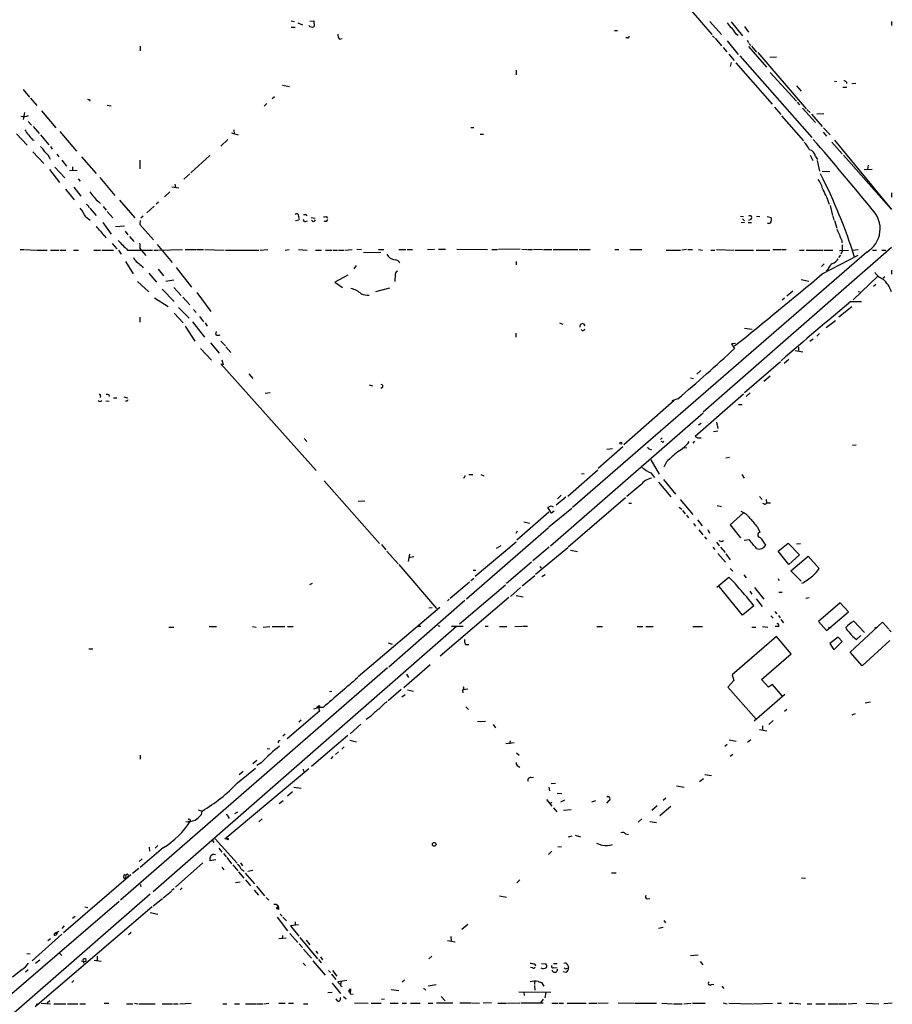
# Model space of a CAD drawing. Extents: x 10 to 1054, y 1661 to 2529.
# Drawn here: x 676 to 862, y 1866 to 2075 of the extents above; entities that cross this region are included whole.
import ezdxf

# ---------------------------------------------------------------- set-up
doc = ezdxf.new("R2010")
doc.units = 0
doc.header["$MEASUREMENT"] = 0
doc.layers.add('MAIN', color=5, linetype='CONTINUOUS')

msp = doc.modelspace()

# ---------------------------------------------------------------- linework, layer by layer
at = {"layer": 'MAIN'}
for p, q in [((818.8113, 2077.0148), (823.214, 2071.8501)), ((733.7213, 2074.8135), (734.3987, 2074.6441)), ((733.7213, 2073.4588), (734.568, 2073.4588)), ((735.1607, 2074.3901), (736.092, 2073.9668)), ((737.7007, 2074.7288), (738.5473, 2074.8135)), ((738.5473, 2074.8135), (738.632, 2073.5435)), ((822.7907, 2074.6441), (825.246, 2071.8501)), ((827.278, 2074.5595), (829.7333, 2071.5961)), ((830.1567, 2073.5435), (831.0033, 2072.3581)), ((861.3987, 2074.6441), (861.3987, 2073.7975)), ((743.966, 2070.9188), (744.5587, 2071.0035)), ((802.4707, 2072.6968), (803.148, 2072.6968)), ((805.2647, 2071.1728), (804.926, 2071.1728)), ((823.2987, 2071.5961), (823.722, 2071.1728)), ((823.8913, 2071.0881), (825.246, 2069.4795)), ((828.2093, 2072.1041), (828.802, 2071.7655)), ((701.6327, 2069.3948), (701.6327, 2068.3788)), ((825.5847, 2069.1408), (826.3467, 2068.2095)), ((826.4313, 2070.4955), (828.802, 2067.6168)), ((830.6647, 2070.6648), (831.0033, 2070.1568)), ((831.0033, 2069.3101), (834.8133, 2064.9075)), ((831.088, 2069.9875), (831.5113, 2069.5641)), ((831.596, 2069.3948), (832.6967, 2068.1248)), ((826.77, 2067.7015), (827.9553, 2066.3468)), ((829.1407, 2067.3628), (844.4653, 2050.0061)), ((832.9507, 2068.0401), (843.28, 2056.1021)), ((835.4907, 2067.0241), (836.93, 2067.1088)), ((827.278, 2065.9235), (827.1087, 2065.0768)), ((828.294, 2065.8388), (835.9987, 2057.0335)), ((781.558, 2064.3148), (781.558, 2063.2988)), ((835.5753, 2063.8068), (841.1633, 2057.7108)), ((731.8587, 2061.0975), (733.3827, 2060.8435)), ((841.1633, 2060.9281), (842.1793, 2059.8275)), ((849.2913, 2061.9441), (849.7993, 2061.8595)), ((851.0693, 2060.6741), (851.916, 2060.6741)), ((851.8313, 2061.7748), (851.8313, 2061.4361)), ((853.7787, 2061.4361), (852.932, 2061.3515)), ((676.7407, 2060.1661), (678.0953, 2058.5575)), ((678.2647, 2058.3035), (679.6193, 2056.7795)), ((730.1653, 2058.6421), (729.6573, 2058.2188)), ((690.7953, 2058.0495), (690.88, 2057.7108)), ((694.6053, 2056.8641), (695.452, 2056.6948)), ((728.5567, 2057.2028), (727.964, 2056.6101)), ((836.5067, 2056.4408), (837.8613, 2054.8321)), ((841.3327, 2057.4568), (841.8407, 2056.9488)), ((842.4333, 2056.1868), (845.2273, 2053.1388)), ((676.9947, 2055.2555), (676.7407, 2053.8161)), ((680.6353, 2055.6788), (683.6833, 2052.0381)), ((838.0307, 2054.5781), (842.6873, 2049.2441)), ((843.3647, 2055.9328), (844.1267, 2055.2555)), ((844.3807, 2054.9168), (846.6667, 2052.2921)), ((845.4813, 2055.0015), (847.0053, 2055.0861)), ((677.7567, 2053.3928), (678.5187, 2052.6308)), ((678.8573, 2052.2921), (680.1273, 2050.8528)), ((771.906, 2052.1228), (772.5833, 2052.1228)), ((846.9207, 2052.0381), (848.36, 2050.5141)), ((675.3013, 2050.7681), (677.5873, 2048.3128)), ((680.3813, 2050.5141), (682.1593, 2048.3975)), ((684.53, 2051.2761), (688.086, 2047.0428)), ((721.0213, 2050.9375), (722.4607, 2050.5141)), ((721.5293, 2051.6148), (721.614, 2050.7681)), ((773.938, 2050.6835), (774.6153, 2050.6835)), ((846.836, 2051.1068), (847.598, 2050.2601)), ((678.688, 2049.4981), (679.0267, 2049.4135)), ((682.498, 2048.0588), (682.9213, 2047.4661)), ((720.2593, 2049.5828), (718.7353, 2048.1435)), ((848.6987, 2048.9901), (850.9, 2046.5348)), ((849.2913, 2049.4135), (861.3987, 2034.6815)), ((678.7727, 2046.9581), (681.1433, 2044.4181)), ((683.8527, 2046.4501), (684.276, 2045.8575)), ((689.102, 2045.8575), (692.2347, 2042.3015)), ((716.4493, 2046.1115), (712.3853, 2042.4708)), ((844.1267, 2046.1961), (844.6347, 2045.0955)), ((845.2273, 2045.9421), (845.6507, 2045.2648)), ((861.3987, 2034.6815), (851.154, 2046.1961)), ((683.4293, 2043.6561), (685.546, 2041.3701)), ((684.9533, 2045.1801), (685.9693, 2043.9101)), ((687.2393, 2043.7408), (687.2393, 2042.8941)), ((701.548, 2045.1801), (701.548, 2043.3175)), ((845.566, 2045.0955), (846.074, 2042.8095)), ((856.4033, 2044.0795), (856.3187, 2043.2328)), ((682.3287, 2043.1481), (684.4453, 2040.4388)), ((688.1707, 2042.9788), (686.562, 2042.8941)), ((712.1313, 2042.2168), (710.8613, 2041.1161)), ((846.6667, 2042.8095), (848.2753, 2042.7248)), ((855.5567, 2043.1481), (857.25, 2043.2328)), ((687.4933, 2039.4228), (689.0173, 2037.4755)), ((688.4247, 2041.2008), (688.848, 2040.6928)), ((692.9967, 2041.4548), (696.214, 2037.6448)), ((708.3213, 2039.5075), (709.8453, 2039.2535)), ((708.9987, 2040.0155), (709.0833, 2039.3381)), ((685.7153, 2038.9995), (687.578, 2036.7135)), ((707.898, 2038.4068), (706.7973, 2037.3908)), ((861.3987, 2038.2375), (861.3987, 2037.3061)), ((690.626, 2035.4435), (690.7107, 2035.0201)), ((692.8273, 2036.2901), (693.166, 2035.9515)), ((693.7587, 2035.2741), (694.3513, 2034.5121)), ((697.23, 2036.6288), (700.4473, 2032.9035)), ((704.596, 2035.3588), (702.9873, 2033.9195)), ((705.5273, 2036.2055), (705.0193, 2035.7821)), ((848.36, 2035.5281), (848.868, 2033.4115)), ((690.88, 2034.9355), (692.2347, 2033.4115)), ((694.6053, 2034.2581), (695.7907, 2032.9035)), ((702.2253, 2033.2421), (701.7173, 2032.8188)), ((736.854, 2033.5808), (737.0233, 2033.3268)), ((741.172, 2033.1575), (741.426, 2032.8188)), ((829.31, 2033.2421), (829.9027, 2033.1575)), ((832.6967, 2033.2421), (833.374, 2033.1575)), ((834.9827, 2033.1575), (835.8293, 2032.9881)), ((848.9527, 2033.2421), (849.122, 2032.3955)), ((690.0333, 2033.0728), (690.9647, 2032.3955)), ((693.674, 2031.8875), (695.452, 2029.4321)), ((698.246, 2031.1255), (696.3833, 2030.9561)), ((701.6327, 2032.3108), (701.548, 2031.4641)), ((701.548, 2031.4641), (704.4267, 2028.2468)), ((735.33, 2032.3955), (734.6527, 2032.2261)), ((735.2453, 2033.0728), (735.4147, 2032.5648)), ((736.7693, 2032.1415), (737.1927, 2032.2261)), ((737.9547, 2032.9881), (738.8013, 2032.8188)), ((829.3947, 2031.8875), (830.1567, 2031.9721)), ((829.7333, 2032.6495), (830.1567, 2032.2261)), ((830.9187, 2031.8875), (831.596, 2031.8875)), ((831.5113, 2032.5648), (831.0033, 2032.3108)), ((849.2913, 2032.3108), (849.7993, 2030.7021)), ((694.0973, 2029.0935), (694.2667, 2028.6701)), ((698.4153, 2030.0248), (699.008, 2029.2628)), ((699.3467, 2028.9241), (700.278, 2027.8235)), ((695.6213, 2027.4001), (696.6373, 2026.2995)), ((705.1887, 2027.2308), (708.406, 2023.4208)), ((850.8153, 2028.0775), (850.8153, 2027.5695)), ((676.0633, 2026.1301), (676.8253, 2026.1301)), ((676.9947, 2026.1301), (679.45, 2026.0455)), ((679.6193, 2026.0455), (681.8207, 2026.0455)), ((682.498, 2026.0455), (684.3607, 2026.0455)), ((684.6147, 2026.0455), (685.8, 2026.0455)), ((687.4087, 2026.0455), (688.5093, 2026.0455)), ((691.7267, 2026.0455), (693.166, 2026.0455)), ((693.42, 2026.0455), (695.96, 2026.0455)), ((696.976, 2026.0455), (697.5687, 2025.1988)), ((698.9233, 2026.0455), (704.2573, 2026.0455)), ((701.548, 2026.4688), (701.802, 2026.0455)), ((701.802, 2026.0455), (702.818, 2024.8601)), ((704.5113, 2026.0455), (705.358, 2026.0455)), ((705.5273, 2026.0455), (710.6073, 2026.1301)), ((711.2, 2026.1301), (713.5707, 2026.1301)), ((713.74, 2026.1301), (715.0947, 2026.1301)), ((715.3487, 2026.1301), (719.4973, 2026.0455)), ((719.7513, 2026.0455), (726.8633, 2026.0455)), ((727.1173, 2026.0455), (728.726, 2026.1301)), ((732.4513, 2026.0455), (733.298, 2026.1301)), ((735.2453, 2026.1301), (737.108, 2026.0455)), ((738.886, 2026.0455), (740.156, 2026.0455)), ((741.0027, 2026.0455), (742.3573, 2026.0455)), ((742.6113, 2026.0455), (743.5427, 2026.0455)), ((743.7967, 2026.0455), (744.8973, 2026.0455)), ((745.1513, 2026.0455), (746.6753, 2026.1301)), ((747.6913, 2026.2148), (748.7073, 2026.1301)), ((749.1307, 2025.5375), (752.7713, 2025.6221)), ((752.2633, 2026.1301), (753.4487, 2026.1301)), ((756.5813, 2026.1301), (758.1053, 2026.1301)), ((758.3593, 2026.1301), (759.5447, 2026.1301)), ((762.6773, 2026.1301), (764.2013, 2026.2148)), ((765.048, 2026.2148), (766.572, 2026.2148)), ((768.9427, 2026.2148), (775.462, 2026.1301)), ((776.3933, 2026.1301), (777.5787, 2026.1301)), ((782.4047, 2026.2148), (777.8327, 2026.1301)), ((782.7433, 2026.2148), (783.844, 2026.1301)), ((784.0133, 2026.1301), (785.0293, 2026.1301)), ((785.2833, 2026.2148), (787.146, 2026.1301)), ((787.4, 2026.1301), (789.178, 2026.1301)), ((789.432, 2026.1301), (794.6813, 2026.1301)), ((856.1493, 2025.6221), (793.5807, 1971.2661)), ((794.9353, 2026.1301), (797.306, 2026.1301)), ((802.5553, 2026.1301), (803.402, 2026.1301)), ((805.7727, 2026.1301), (808.3127, 2026.1301)), ((813.4773, 2026.0455), (816.5253, 2026.0455)), ((817.7953, 2026.1301), (816.7793, 2026.0455)), ((818.0493, 2026.1301), (819.0653, 2026.1301)), ((820.3353, 2026.1301), (821.182, 2026.0455)), ((861.3987, 2026.5535), (821.3513, 1991.5861)), ((822.96, 2026.0455), (823.8067, 2026.0455)), ((824.1453, 2026.1301), (827.9553, 2026.0455)), ((828.1247, 2026.0455), (832.0193, 2026.0455)), ((832.612, 2026.0455), (835.4907, 2026.0455)), ((836.168, 2026.1301), (837.8613, 2026.1301)), ((838.0307, 2026.1301), (838.962, 2026.1301)), ((841.8407, 2026.0455), (842.8567, 2026.0455)), ((843.28, 2026.0455), (846.836, 2026.0455)), ((846.6667, 2020.9655), (854.2867, 2024.9448)), ((847.09, 2026.0455), (848.9527, 2026.0455)), ((850.5613, 2024.9448), (850.138, 2024.4368)), ((850.3073, 2025.9608), (852.2547, 2026.0455)), ((850.9, 2025.7915), (850.646, 2025.1988)), ((853.186, 2026.0455), (854.2867, 2026.1301)), ((857.3347, 2026.0455), (858.1813, 2026.0455)), ((859.3667, 2026.0455), (860.2133, 2026.0455)), ((698.5, 2023.5901), (700.1087, 2020.9655)), ((747.522, 2022.7435), (747.014, 2022.0661)), ((781.558, 2023.5901), (781.558, 2022.9128)), ((847.09, 2023.0821), (846.4973, 2022.5741)), ((702.056, 2022.5741), (702.2253, 2022.2355)), ((703.4107, 2021.1348), (705.104, 2019.1875)), ((705.4427, 2021.9815), (706.5433, 2020.5421)), ((709.2527, 2022.3201), (712.5547, 2018.1715)), ((745.744, 2020.7115), (743.0347, 2019.1875)), ((755.8193, 2020.8808), (755.7347, 2019.3568)), ((847.852, 2021.9815), (847.5133, 2021.5581)), ((861.3987, 2021.7275), (861.3987, 2020.8808)), ((701.04, 2019.3568), (703.4107, 2017.1555)), ((708.7447, 2019.6108), (707.0513, 2019.3568)), ((743.0347, 2019.1875), (744.6433, 2018.0868)), ((842.1793, 2019.7801), (843.788, 2019.4415)), ((858.52, 2020.4575), (853.2707, 2015.4621)), ((858.0967, 2018.6795), (857.5887, 2018.2561)), ((859.9593, 2020.3728), (859.6207, 2020.0341)), ((706.2893, 2017.7481), (708.8293, 2015.1235)), ((708.7447, 2018.0868), (710.3533, 2016.3935)), ((713.6553, 2016.9861), (716.6187, 2013.0068)), ((754.634, 2017.9175), (751.6707, 2017.1555)), ((840.4013, 2017.3248), (839.1313, 2016.2241)), ((854.2867, 2017.2401), (854.71, 2017.1555)), ((704.6807, 2015.8855), (707.5593, 2014.0228)), ((710.692, 2016.0548), (712.1313, 2014.3615)), ((838.6233, 2015.8008), (838.1153, 2015.3775)), ((852.7627, 2015.1235), (855.0487, 2015.1235)), ((708.8293, 2012.5835), (710.7767, 2010.5515)), ((709.7607, 2013.8535), (712.0467, 2011.5675)), ((712.978, 2013.4301), (713.486, 2012.7528)), ((850.2227, 2011.8215), (852.932, 2014.0228)), ((701.548, 2011.7368), (701.548, 2010.7208)), ((712.724, 2010.8055), (715.264, 2007.5035)), ((714.248, 2011.9061), (715.0947, 2010.8055)), ((715.4333, 2010.5515), (715.8567, 2009.8741)), ((790.7867, 2010.5515), (791.464, 2010.2975)), ((795.8667, 2010.3821), (796.2053, 2009.9588)), ((847.5133, 2009.5355), (849.4607, 2011.0595)), ((711.2, 2009.8741), (713.232, 2006.6568)), ((717.7193, 2008.0961), (717.804, 2008.6888)), ((781.4733, 2008.3501), (781.4733, 2007.5035)), ((830.1567, 2009.4508), (831.7653, 2009.1968)), ((846.074, 2008.2655), (845.4813, 2007.7575)), ((716.534, 2006.3181), (718.3967, 2004.1168)), ((718.7353, 2006.6568), (719.7513, 2005.6408)), ((828.2093, 2006.1488), (827.3627, 2006.0641)), ((827.3627, 2006.0641), (828.04, 2005.1328)), ((844.7193, 2007.0801), (844.042, 2006.5721)), ((714.4173, 2005.1328), (716.788, 2002.5928)), ((719.836, 2005.4715), (720.852, 2004.2861)), ((840.9093, 2004.7095), (842.518, 2004.3708)), ((841.5867, 2005.3868), (841.5867, 2004.5401)), ((718.7353, 2001.8308), (739.0553, 1979.1401)), ((718.9893, 2002.6775), (719.2433, 2001.6615)), ((837.7767, 2002.2541), (830.1567, 1995.6501)), ((839.5547, 2002.7621), (838.5387, 2001.9155)), ((724.7467, 1999.7141), (725.5933, 1998.6981)), ((820.8433, 2000.3915), (819.9967, 1999.6295)), ((818.642, 1998.8675), (819.3193, 1998.6981)), ((835.5753, 1999.2061), (834.2207, 1998.1055)), ((729.234, 1995.6501), (728.218, 1995.5655)), ((750.316, 1997.3435), (750.9933, 1997.1741)), ((753.11, 1996.8355), (752.7713, 1996.5815)), ((831.342, 1995.6501), (830.4953, 1994.8881)), ((693.166, 1995.0575), (693.0813, 1994.7188)), ((694.2667, 1993.9568), (695.0287, 1993.8721)), ((694.944, 1995.2268), (695.0287, 1994.8881)), ((695.96, 1994.6341), (696.6373, 1994.6341)), ((698.1613, 1994.8035), (698.9233, 1994.6341)), ((698.8387, 1993.8721), (698.5, 1993.8721)), ((815.1707, 1994.0415), (804.5027, 1984.6435)), ((815.9327, 1994.3801), (814.6627, 1993.9568)), ((829.9027, 1995.3961), (819.658, 1986.4215)), ((788.8393, 1963.1381), (821.3513, 1991.4168)), ((828.8867, 1993.1948), (829.6487, 1993.1948)), ((820.928, 1989.1308), (820.3353, 1988.7921)), ((824.1453, 1989.4695), (824.484, 1988.1148)), ((824.484, 1987.5221), (823.5527, 1987.3528)), ((736.5153, 1985.9981), (737.0233, 1985.3208)), ((812.292, 1985.7441), (812.6307, 1986.0828)), ((812.6307, 1985.2361), (812.3767, 1985.3208)), ((819.4887, 1985.4055), (819.15, 1984.9821)), ((820.166, 1986.0828), (820.928, 1986.0828)), ((804.2487, 1984.2201), (798.9993, 1979.5635)), ((802.0473, 1983.7968), (800.862, 1983.6275)), ((810.006, 1983.7121), (810.3447, 1983.5428)), ((817.88, 1983.8815), (817.0333, 1983.9661)), ((853.1013, 1984.5588), (853.8633, 1984.6435)), ((810.1753, 1981.4261), (811.9533, 1978.3781)), ((813.562, 1981.0028), (812.9693, 1979.9021)), ((826.1773, 1981.8495), (826.9393, 1982.0188)), ((792.5647, 1973.7215), (798.9147, 1979.3095)), ((740.7487, 1976.9388), (752.5173, 1963.6461)), ((771.4827, 1978.2935), (772.3293, 1978.2935)), ((774.0227, 1978.2935), (774.7, 1978.0395)), ((795.4433, 1978.5475), (796.036, 1978.4628)), ((810.1753, 1978.6321), (811.022, 1977.7008)), ((811.8687, 1976.6848), (814.4933, 1973.5521)), ((812.8847, 1977.2775), (815.4247, 1974.1448)), ((829.564, 1978.2935), (830.072, 1977.5315)), ((808.0587, 1976.0921), (805.0953, 1973.6368)), ((747.9453, 1972.6208), (749.3847, 1972.7055)), ((792.1413, 1973.4675), (790.1093, 1971.7741)), ((790.3633, 1973.1288), (791.1253, 1973.8908)), ((804.8413, 1973.3828), (792.6493, 1962.8841)), ((816.4407, 1972.9595), (819.15, 1969.8268)), ((833.2893, 1973.6368), (833.882, 1972.9595)), ((834.7287, 1972.9595), (834.8133, 1972.2821)), ((788.5007, 1970.3348), (781.7273, 1964.3235)), ((789.0933, 1970.0808), (788.3313, 1971.2661)), ((793.4113, 1971.0968), (788.5007, 1967.1175)), ((789.686, 1970.5041), (789.0933, 1970.0808)), ((805.5187, 1972.1975), (806.1113, 1972.1975)), ((816.2713, 1971.3508), (816.7793, 1970.9275)), ((816.9487, 1970.6735), (817.5413, 1969.9115)), ((824.3147, 1971.6895), (825.246, 1971.5201)), ((834.39, 1972.0281), (834.0513, 1972.1128)), ((834.8133, 1972.2821), (835.66, 1972.2821)), ((783.1667, 1968.2181), (784.4367, 1967.9641)), ((817.7953, 1969.6575), (818.2187, 1969.0648)), ((820.166, 1968.6415), (821.0973, 1967.3715)), ((829.9027, 1970.1655), (827.1087, 1967.6255)), ((788.416, 1966.9481), (770.9747, 1951.7928)), ((781.812, 1966.2708), (781.4733, 1965.7628)), ((819.3193, 1967.8795), (819.7427, 1967.2868)), ((820.42, 1966.5248), (821.2667, 1965.5088)), ((822.3673, 1966.6095), (822.706, 1965.8475)), ((827.1087, 1967.6255), (829.31, 1964.8315)), ((832.866, 1967.1175), (833.374, 1966.0168)), ((821.6053, 1965.0855), (822.0287, 1964.5775)), ((825.3307, 1964.0695), (825.6693, 1964.2388)), ((831.1727, 1964.4081), (830.072, 1964.2388)), ((752.9407, 1963.3921), (753.872, 1962.2915)), ((754.0413, 1962.0375), (756.4967, 1959.3281)), ((781.558, 1963.9001), (772.8373, 1956.6188)), ((778.3407, 1963.1381), (777.3247, 1962.5455)), ((788.5853, 1962.8841), (785.114, 1959.9208)), ((792.5647, 1962.7148), (785.7067, 1957.0421)), ((793.1573, 1962.2068), (794.5967, 1961.9528)), ((823.3833, 1962.8841), (823.8067, 1962.3761)), ((824.1453, 1963.9001), (824.738, 1963.1381)), ((824.992, 1962.8841), (826.008, 1961.6988)), ((837.2687, 1962.0375), (839.3853, 1963.7308)), ((839.5547, 1959.1588), (837.2687, 1962.0375)), ((839.3853, 1963.7308), (841.8407, 1961.1908)), ((841.1633, 1963.5615), (842.01, 1963.6461)), ((758.8673, 1961.3601), (758.6133, 1959.8361)), ((759.7987, 1960.7675), (758.698, 1960.5981)), ((824.484, 1961.5295), (826.0927, 1959.6668)), ((826.1773, 1961.4448), (827.1087, 1960.1748)), ((841.8407, 1961.1908), (839.5547, 1959.1588)), ((839.978, 1957.8041), (843.7033, 1960.9368)), ((843.7033, 1960.9368), (845.9893, 1958.3121)), ((756.5813, 1959.1588), (764.6247, 1949.8455)), ((772.414, 1957.9735), (773.0067, 1957.9735)), ((784.86, 1959.6668), (779.526, 1955.0948)), ((786.638, 1958.7355), (786.892, 1958.3968)), ((827.1087, 1958.3121), (827.6167, 1957.7195)), ((842.1793, 1955.6028), (839.978, 1957.8041)), ((771.906, 1955.7721), (772.5833, 1956.2801)), ((785.5373, 1956.7881), (782.828, 1954.5868)), ((787.0613, 1956.6188), (787.7387, 1957.0421)), ((824.23, 1954.3328), (826.77, 1956.4495)), ((829.9873, 1956.9575), (830.4953, 1956.3648)), ((837.2687, 1956.1955), (837.438, 1955.7721)), ((738.2087, 1955.0948), (737.616, 1954.8408)), ((771.652, 1955.4335), (767.5033, 1951.9621)), ((779.272, 1954.7561), (769.5353, 1946.4588)), ((782.4893, 1954.2481), (780.3727, 1952.3855)), ((829.7333, 1948.4061), (824.738, 1954.5021)), ((832.2733, 1954.2481), (834.2207, 1951.7928)), ((770.636, 1951.5388), (754.4647, 1937.3148)), ((780.034, 1952.1315), (765.3867, 1939.6855)), ((767.334, 1951.7928), (766.9953, 1951.4541)), ((781.558, 1952.5548), (783.082, 1952.3008)), ((831.2573, 1953.4861), (831.6807, 1952.8935)), ((832.612, 1951.8775), (833.882, 1950.2688)), ((837.438, 1953.3168), (838.1153, 1953.3168)), ((843.8727, 1952.0468), (843.1953, 1951.9621)), ((765.302, 1950.0148), (747.9453, 1935.2828)), ((763.016, 1949.9301), (763.6933, 1950.0148)), ((832.104, 1950.3535), (829.7333, 1948.4061)), ((850.4767, 1951.0308), (845.9047, 1947.0515)), ((852.2547, 1949.0835), (850.4767, 1951.0308)), ((835.7447, 1948.2368), (836.2527, 1947.7288)), ((836.5913, 1949.1681), (837.0147, 1948.6601)), ((837.3533, 1948.3215), (837.692, 1947.8135)), ((837.8613, 1947.4748), (838.454, 1946.7975)), ((847.598, 1945.1041), (852.2547, 1949.0835)), ((768.858, 1945.9508), (704.342, 1889.5628)), ((707.7287, 1945.8661), (708.7447, 1945.8661)), ((716.28, 1945.9508), (717.804, 1945.9508)), ((725.5087, 1945.9508), (726.2707, 1945.8661)), ((727.7947, 1945.8661), (729.1493, 1945.9508)), ((729.6573, 1945.9508), (732.3667, 1945.9508)), ((732.9593, 1945.9508), (734.1447, 1945.9508)), ((760.73, 1946.0355), (761.3227, 1946.0355)), ((764.8787, 1946.2048), (765.302, 1946.0355)), ((767.842, 1946.0355), (770.2973, 1946.0355)), ((774.954, 1946.0355), (775.6313, 1946.0355)), ((778.002, 1945.9508), (779.6107, 1945.9508)), ((781.304, 1945.9508), (782.828, 1946.0355)), ((782.9973, 1946.0355), (784.0133, 1946.0355)), ((798.7453, 1945.9508), (799.9307, 1945.9508)), ((807.2967, 1945.9508), (808.482, 1945.9508)), ((809.1593, 1945.9508), (810.6833, 1945.9508)), ((819.15, 1945.9508), (821.182, 1945.9508)), ((831.6807, 1945.8661), (832.5273, 1945.8661)), ((833.9667, 1945.9508), (835.0673, 1945.8661)), ((837.438, 1945.9508), (836.676, 1945.9508)), ((845.9047, 1947.0515), (847.598, 1945.1041)), ((848.0213, 1945.8661), (848.5293, 1945.6968)), ((852.5933, 1940.5321), (859.4513, 1946.8821)), ((853.3553, 1947.1361), (855.6413, 1944.6808)), ((857.8427, 1945.6968), (858.1813, 1945.8661)), ((859.4513, 1946.8821), (860.806, 1945.4428)), ((860.8907, 1945.2735), (861.314, 1944.8501)), ((836.93, 1943.8341), (827.532, 1935.7061)), ((840.0627, 1940.1935), (836.93, 1943.8341)), ((850.0533, 1943.7495), (848.2753, 1942.3948)), ((850.9, 1942.8181), (850.0533, 1943.7495)), ((854.8793, 1944.0881), (853.948, 1943.2415)), ((690.7107, 1941.2095), (691.5573, 1941.2095)), ((754.38, 1942.4795), (755.2267, 1942.2255)), ((770.8053, 1942.1408), (771.4827, 1942.1408)), ((848.2753, 1942.3948), (849.122, 1941.0401)), ((849.122, 1941.0401), (850.9, 1942.8181)), ((861.06, 1942.9875), (855.1333, 1937.6535)), ((833.7127, 1934.6901), (840.0627, 1940.1935)), ((855.1333, 1937.6535), (852.5933, 1940.5321)), ((754.2107, 1937.2301), (697.3993, 1887.7848)), ((763.27, 1937.8228), (757.682, 1932.9121)), ((758.2747, 1935.8755), (758.698, 1935.1135)), ((827.532, 1935.7061), (827.8707, 1934.5208)), ((835.2367, 1933.0815), (833.7127, 1934.6901)), ((771.3133, 1932.6581), (770.2973, 1932.4888)), ((827.8707, 1934.5208), (826.6007, 1933.0815)), ((826.6007, 1933.0815), (832.612, 1926.3081)), ((836.0833, 1933.6741), (835.2367, 1933.0815)), ((838.1153, 1931.2188), (836.0833, 1933.6741)), ((741.8493, 1932.1501), (742.3573, 1932.2348)), ((757.0893, 1932.5735), (754.38, 1930.2028)), ((757.936, 1931.4728), (757.2587, 1930.9648)), ((758.444, 1932.4888), (759.714, 1932.2348)), ((770.128, 1932.4041), (770.2127, 1931.8961)), ((838.708, 1931.5575), (832.1887, 1925.8848)), ((738.5473, 1928.5095), (739.5633, 1928.7635)), ((739.14, 1928.8481), (739.14, 1928.5941)), ((739.4787, 1929.0175), (739.902, 1929.1868)), ((739.4787, 1929.0175), (739.5633, 1928.7635)), ((739.4787, 1929.0175), (739.7327, 1928.0015)), ((739.5633, 1928.9328), (739.5633, 1928.7635)), ((740.4947, 1928.7635), (739.5633, 1928.7635)), ((770.89, 1928.9328), (771.398, 1928.3401)), ((855.8107, 1929.7795), (856.9113, 1929.9488)), ((739.7327, 1928.0015), (732.8747, 1922.0748)), ((750.57, 1926.8161), (749.6387, 1926.2235)), ((839.1313, 1928.3401), (838.6233, 1927.9168)), ((853.694, 1927.4088), (852.932, 1927.1548)), ((735.838, 1926.0541), (735.33, 1925.6308)), ((748.538, 1925.2075), (746.252, 1923.1755)), ((773.3453, 1925.8001), (775.0387, 1925.8848)), ((776.6473, 1925.1228), (777.1553, 1924.4455)), ((833.9667, 1924.8688), (833.9667, 1924.1068)), ((836.2527, 1925.9695), (835.3213, 1925.1228)), ((732.4513, 1923.0908), (731.9433, 1922.6675)), ((745.744, 1922.8368), (738.0393, 1916.2328)), ((833.2893, 1924.1068), (834.898, 1923.7681)), ((728.6413, 1920.0428), (729.1493, 1919.9581)), ((744.982, 1920.3815), (744.474, 1919.8735)), ((746.1673, 1921.8208), (747.6067, 1921.4821)), ((781.1347, 1921.2281), (779.3567, 1921.0588)), ((780.288, 1921.6515), (780.1187, 1921.0588)), ((826.4313, 1920.8895), (825.9233, 1920.4661)), ((826.8547, 1921.9055), (828.3787, 1921.5668)), ((831.5113, 1921.9055), (830.7493, 1921.3128)), ((701.6327, 1918.6035), (701.6327, 1917.7568)), ((742.6113, 1918.3495), (742.188, 1917.8415)), ((743.7967, 1919.3655), (743.1193, 1918.7728)), ((781.6427, 1919.1115), (782.2353, 1918.6035)), ((827.6167, 1918.7728), (827.1087, 1918.3495)), ((722.2913, 1912.7615), (726.1013, 1915.8941)), ((725.5933, 1916.8255), (726.44, 1917.5875)), ((727.3713, 1916.9948), (726.44, 1916.4021)), ((781.9813, 1916.3175), (782.32, 1916.0635)), ((737.4467, 1915.7248), (719.582, 1900.7388)), ((723.4767, 1915.1321), (722.63, 1914.4548)), ((736.2613, 1915.6401), (736.346, 1915.1321)), ((784.6907, 1913.8621), (785.2833, 1913.9468)), ((821.69, 1914.5395), (823.1293, 1914.2855)), ((734.314, 1911.8301), (735.838, 1911.5761)), ((788.5007, 1911.8301), (788.67, 1911.0681)), ((789.0087, 1912.5921), (789.94, 1912.6768)), ((815.6787, 1912.0841), (817.2873, 1911.8301)), ((821.436, 1913.6081), (820.5893, 1912.9308)), ((733.9753, 1910.8141), (732.9593, 1909.8828)), ((790.2787, 1910.5601), (791.2947, 1910.4755)), ((731.1813, 1908.3588), (732.028, 1908.9515)), ((787.9927, 1909.2055), (789.178, 1907.7661)), ((789.178, 1908.5281), (788.7547, 1908.2741)), ((791.0407, 1908.6975), (791.8873, 1909.1208)), ((797.6447, 1908.6975), (798.4913, 1908.9515)), ((801.2853, 1908.9515), (800.7773, 1908.4435)), ((811.53, 1907.8508), (810.4293, 1906.8348)), ((814.4933, 1907.6815), (812.1227, 1905.7341)), ((813.3927, 1909.4595), (812.8, 1908.9515)), ((713.9093, 1907.0041), (714.756, 1906.7501)), ((714.6713, 1905.9881), (714.756, 1906.7501)), ((720.344, 1905.4801), (720.5133, 1905.1415)), ((722.2913, 1906.4961), (721.6987, 1906.1575)), ((789.5167, 1907.4275), (790.194, 1906.5808)), ((791.6333, 1906.9195), (793.242, 1907.0888)), ((711.7927, 1904.9721), (712.0467, 1905.0568)), ((727.5407, 1905.0568), (726.8633, 1904.4641)), ((808.3127, 1905.0568), (807.5507, 1904.3795)), ((810.006, 1904.5488), (811.4453, 1904.2948)), ((792.734, 1901.2468), (793.496, 1901.5008)), ((794.0887, 1901.5855), (795.274, 1901.2468)), ((804.8413, 1901.9241), (805.434, 1901.7548)), ((705.358, 1899.3841), (704.7653, 1898.8761)), ((716.9573, 1900.4848), (717.296, 1900.0615)), ((717.55, 1900.8235), (722.2067, 1895.6588)), ((790.448, 1899.2148), (791.21, 1899.1301)), ((798.6607, 1899.8921), (799.7613, 1899.4688)), ((706.5433, 1898.9608), (701.6327, 1894.7275)), ((703.4953, 1899.0455), (703.58, 1898.1988)), ((718.312, 1898.8761), (718.9893, 1898.0295)), ((719.328, 1897.6908), (719.9207, 1897.0135)), ((789.178, 1898.1988), (788.416, 1897.5215)), ((702.056, 1896.5901), (701.3787, 1895.9975)), ((714.9253, 1895.7435), (709.0833, 1890.5788)), ((717.7193, 1896.3361), (716.4493, 1896.1668)), ((720.0053, 1896.8441), (721.0213, 1895.4895)), ((721.2753, 1895.3201), (722.376, 1894.0501)), ((722.9687, 1895.7435), (723.392, 1895.0661)), ((699.6007, 1893.2035), (685.292, 1880.8421)), ((698.5847, 1893.1188), (698.5, 1892.4415)), ((701.294, 1894.5581), (699.9393, 1893.4575)), ((718.9893, 1894.8121), (719.4127, 1894.2195)), ((722.5453, 1893.7961), (723.646, 1892.4415)), ((723.0533, 1894.3888), (723.7307, 1893.9655)), ((723.9, 1893.5421), (725.932, 1891.2561)), ((724.4927, 1893.9655), (725.5933, 1894.1348)), ((801.878, 1893.6268), (802.8093, 1893.6268)), ((701.6327, 1891.1715), (701.7173, 1890.6635)), ((722.884, 1891.5948), (721.868, 1891.5101)), ((723.9847, 1892.1028), (725.0853, 1890.8328)), ((726.3553, 1890.7481), (728.0487, 1888.7161)), ((781.7273, 1891.5101), (782.32, 1892.1028)), ((842.264, 1892.5261), (843.1107, 1892.4415)), ((703.7493, 1889.0548), (605.9593, 1804.1341)), ((706.4587, 1888.2928), (708.2367, 1889.7321)), ((708.2367, 1889.9015), (708.8293, 1890.2401)), ((710.5227, 1890.4095), (710.0993, 1889.9861)), ((725.8473, 1889.9015), (726.7787, 1888.8855)), ((778.002, 1888.7161), (779.526, 1888.4621)), ((697.1453, 1887.5308), (624.7553, 1825.3855)), ((704.342, 1886.5995), (706.374, 1888.1235)), ((728.3873, 1888.3775), (728.98, 1887.7848)), ((730.9273, 1886.5995), (730.9273, 1886.2608)), ((809.4133, 1888.0388), (810.006, 1888.1235)), ((704.1727, 1886.3455), (679.2807, 1865.0941)), ((689.864, 1886.3455), (690.4567, 1886.2608)), ((703.7493, 1885.1601), (705.358, 1884.8215)), ((730.9273, 1886.2608), (730.5887, 1886.0068)), ((731.0967, 1885.8375), (730.5887, 1886.0068)), ((730.6733, 1886.2608), (730.9273, 1886.2608)), ((731.3507, 1884.8215), (731.774, 1884.3981)), ((685.4613, 1882.3661), (684.9533, 1881.7735)), ((687.7473, 1884.3135), (687.2393, 1883.8901)), ((730.758, 1884.1441), (732.9593, 1881.2655)), ((731.9433, 1884.1441), (732.7053, 1883.3821)), ((735.2453, 1882.5355), (733.552, 1882.3661)), ((733.552, 1882.3661), (735.33, 1880.1648)), ((734.568, 1883.2128), (734.568, 1882.4508)), ((771.3133, 1882.6201), (770.0433, 1881.5195)), ((812.9693, 1883.4668), (813.308, 1882.9588)), ((684.9533, 1880.5881), (678.6033, 1874.9155)), ((683.3447, 1880.3341), (683.4293, 1880.7575)), ((683.4293, 1880.7575), (684.3607, 1881.1808)), ((683.4293, 1880.7575), (683.9373, 1880.7575)), ((683.9373, 1881.0961), (683.9373, 1880.7575)), ((699.0927, 1880.5035), (699.6853, 1881.0115)), ((731.8587, 1880.2495), (731.774, 1879.5721)), ((733.4673, 1880.6728), (735.1607, 1878.8101)), ((812.8, 1881.9428), (811.8687, 1881.7735)), ((681.99, 1879.2335), (682.498, 1879.6568)), ((732.6207, 1879.7415), (731.0967, 1879.5721)), ((735.4147, 1878.4715), (736.092, 1877.7095)), ((735.584, 1879.8261), (739.3093, 1875.3388)), ((736.9387, 1879.3181), (737.7007, 1878.3021)), ((766.9953, 1879.2335), (768.604, 1878.8948)), ((767.6727, 1880.0801), (767.7573, 1879.0641)), ((677.5027, 1876.4395), (678.18, 1876.3548)), ((684.3607, 1876.6088), (684.9533, 1876.0161)), ((736.346, 1877.3708), (738.0393, 1875.4235)), ((738.9707, 1876.9475), (739.394, 1876.4395)), ((818.642, 1876.0161), (820.2507, 1876.1855)), ((680.2967, 1875.0001), (679.3653, 1874.3228)), ((689.102, 1874.9155), (690.0333, 1874.7461)), ((689.4407, 1875.0001), (689.61, 1874.4075)), ((691.8113, 1875.0001), (693.3353, 1874.8308)), ((692.4887, 1875.8468), (692.4887, 1874.9155)), ((736.2613, 1874.4075), (736.7693, 1873.8995)), ((738.2933, 1874.9155), (740.918, 1871.8675)), ((739.5633, 1875.1695), (740.0713, 1874.4921)), ((739.9867, 1875.7621), (740.41, 1875.0848)), ((763.6087, 1875.8468), (763.016, 1875.3388)), ((785.5373, 1874.2381), (785.7067, 1873.8148)), ((786.9767, 1874.3228), (787.908, 1874.2381)), ((789.5167, 1874.3228), (790.2787, 1874.3228)), ((792.5647, 1873.9841), (792.734, 1873.3915)), ((820.674, 1874.7461), (821.2667, 1874.0688)), ((676.4867, 1873.0528), (674.4547, 1871.4441)), ((677.7567, 1872.9681), (677.2487, 1872.4601)), ((741.68, 1872.7988), (742.1033, 1872.3755)), ((742.2727, 1872.0368), (743.204, 1870.9361)), ((742.5267, 1872.7988), (743.458, 1871.6135)), ((785.0293, 1873.3915), (784.606, 1873.4761)), ((789.6013, 1873.4761), (790.2787, 1873.3915)), ((792.226, 1872.3755), (791.5487, 1872.5448)), ((792.3953, 1873.3068), (792.734, 1873.3915)), ((687.4933, 1870.6821), (687.07, 1870.2588)), ((742.442, 1870.1741), (744.22, 1867.9728)), ((743.712, 1870.5128), (745.5747, 1870.7668)), ((744.3893, 1870.5975), (744.22, 1870.0048)), ((757.8513, 1870.7668), (757.3433, 1870.3435)), ((785.4527, 1870.5128), (785.4527, 1869.8355)), ((786.2147, 1870.5128), (786.9767, 1870.2588)), ((786.9767, 1870.2588), (787.4847, 1869.4968)), ((823.0447, 1869.8355), (823.6373, 1869.9201)), ((741.5107, 1868.1421), (742.442, 1868.2268)), ((744.3893, 1869.4968), (744.5587, 1869.3275)), ((746.0827, 1868.5655), (745.9133, 1868.3961)), ((746.0827, 1868.5655), (745.9133, 1868.3961)), ((746.0827, 1868.5655), (746.3367, 1868.9041)), ((746.1673, 1868.3115), (746.0827, 1868.5655)), ((746.3367, 1868.9041), (746.252, 1867.8881)), ((746.252, 1867.8881), (746.9293, 1867.8035)), ((754.9727, 1868.8195), (756.5813, 1868.5655)), ((764.54, 1869.7508), (762.8467, 1869.4968)), ((782.1507, 1868.3115), (788.924, 1868.2268)), ((783.1667, 1868.2268), (783.2513, 1867.5495)), ((785.4527, 1869.6661), (785.5373, 1868.6501)), ((787.908, 1868.1421), (787.654, 1867.0415)), ((825.3307, 1869.4968), (825.754, 1868.9888)), ((679.45, 1865.7715), (680.0427, 1865.6868)), ((680.5507, 1865.8561), (682.498, 1865.7715)), ((682.4133, 1866.3641), (681.8207, 1865.8561)), ((683.26, 1865.7715), (685.8, 1865.7715)), ((686.1387, 1865.7715), (688.34, 1865.7715)), ((688.7633, 1865.7715), (689.9487, 1865.7715)), ((693.928, 1865.8561), (694.944, 1865.8561)), ((698.6693, 1865.7715), (700.024, 1865.7715)), ((700.3627, 1865.8561), (701.1247, 1865.7715)), ((701.294, 1865.7715), (704.7653, 1865.7715)), ((706.2893, 1865.7715), (708.4907, 1865.7715)), ((708.66, 1865.7715), (709.676, 1865.7715)), ((710.0147, 1865.7715), (712.47, 1865.8561)), ((719.1587, 1865.7715), (720.0053, 1865.7715)), ((721.6987, 1865.7715), (722.7147, 1865.7715)), ((723.9847, 1865.7715), (726.186, 1865.7715)), ((726.3553, 1865.7715), (727.71, 1865.7715)), ((727.8793, 1865.7715), (728.98, 1865.8561)), ((731.0967, 1865.8561), (732.4513, 1865.8561)), ((733.1287, 1865.8561), (734.2293, 1865.8561)), ((736.346, 1865.7715), (737.2773, 1865.7715)), ((743.6273, 1866.2795), (743.2887, 1866.7875)), ((744.8127, 1867.2955), (745.4053, 1866.7875)), ((747.1833, 1865.9408), (750.062, 1865.8561)), ((750.7393, 1865.8561), (752.856, 1865.8561)), ((752.9407, 1866.7028), (753.5333, 1866.7875)), ((754.8033, 1865.8561), (756.4967, 1865.8561)), ((757.3433, 1865.8561), (758.2747, 1865.8561)), ((759.1213, 1865.8561), (761.1533, 1865.8561)), ((762.8467, 1865.8561), (763.8627, 1865.8561)), ((764.6247, 1865.9408), (768.096, 1865.9408)), ((765.6407, 1867.2955), (766.4873, 1866.3641)), ((769.62, 1865.9408), (771.906, 1865.9408)), ((772.0753, 1865.9408), (773.7687, 1865.8561)), ((776.3087, 1865.9408), (774.5307, 1865.8561)), ((777.6633, 1865.8561), (779.526, 1865.8561)), ((779.6953, 1865.8561), (782.32, 1865.9408)), ((782.574, 1865.9408), (787.3153, 1865.9408)), ((787.3153, 1866.7028), (786.7227, 1865.9408)), ((789.178, 1865.8561), (790.5327, 1865.8561)), ((790.702, 1865.8561), (791.6333, 1865.8561)), ((792.3953, 1865.8561), (796.4593, 1865.8561)), ((797.052, 1865.8561), (798.7453, 1865.8561)), ((798.9147, 1865.8561), (801.116, 1865.9408)), ((803.2327, 1865.9408), (806.704, 1865.8561)), ((806.8733, 1865.8561), (811.4453, 1865.8561)), ((812.546, 1865.8561), (814.832, 1865.7715)), ((815.0013, 1865.7715), (816.864, 1865.7715)), ((817.2027, 1865.7715), (818.8113, 1865.8561)), ((819.0653, 1865.8561), (821.7747, 1865.8561)), ((825.5847, 1865.9408), (826.4313, 1865.7715)), ((826.77, 1865.8561), (831.7653, 1865.7715)), ((831.9347, 1865.7715), (836.0833, 1865.8561)), ((837.184, 1865.8561), (838.0307, 1865.8561)), ((839.6393, 1865.8561), (840.486, 1865.8561)), ((840.8247, 1865.8561), (842.0947, 1865.7715)), ((843.4493, 1865.7715), (844.4653, 1865.7715)), ((845.312, 1865.7715), (847.2593, 1865.7715)), ((847.9367, 1865.7715), (849.9687, 1865.7715)), ((850.138, 1865.7715), (851.8313, 1865.7715)), ((852.17, 1865.7715), (854.0327, 1865.8561)), ((855.98, 1865.8561), (858.6893, 1865.7715)), ((861.568, 1865.8561), (859.79, 1865.7715))]:
    msp.add_line(p, q, dxfattribs=at)
for centre, radius in [((803.8253, 1984.9822), 0.1893), ((720.217, 1900.7812), 0.1338), ((764.1474, 1899.6613), 0.3973)]:
    msp.add_circle(centre, radius, dxfattribs=at)
for centre, radius, start, end in [((738.2234, 2074.5295), 1.0673, 223.302928, 292.509197), ((830.2022, 2076.6369), 4.3895, 210.787582, 229.693048), ((1124.1358, 2284.3466), 364.1694, 215.419421, 215.648604), ((745.0036, 2071.8291), 1.3804, 175.608298, 221.260899), ((805.307, 2071.4691), 0.2993, 261.875312, 8.143638), ((851.1793, 2061.0718), 0.9588, 47.155503, 86.448267), ((690.6682, 2058.5148), 0.4824, 232.11564, 285.278039), ((676.8255, 2056.5881), 2.1768, 254.197773, 297.816402), ((689.7203, 2059.5523), 14.9264, 212.125414, 222.344232), ((677.5431, 2044.7127), 4.3877, 30.780566, 49.695012), ((836.7726, 2043.6466), 8.0975, 27.46725, 41.29196), ((497.9232, 1745.2382), 461.4035, 38.851982, 41.269847), ((678.8001, 2043.9378), 3.9288, 19.740642, 50.24279), ((843.5486, 2045.7409), 1.6907, 6.834564, 76.011427), ((744.1086, 1990.333), 114.633, 17.352101, 26.911116), ((840.4455, 2037.2159), 6.5912, 14.176024, 35.372661), ((694.6473, 2040.6499), 4.3845, 210.770125, 229.697495), ((693.8022, 2038.281), 2.2168, 206.089977, 243.910024), ((834.5193, 2031.6445), 14.2595, 16.512894, 30.259416), ((775.0219, 2162.6127), 152.6259, 236.200557, 236.42974), ((677.8086, 2026.6023), 13.8315, 27.892146, 37.04769), ((734.9067, 2033.3269), 0.4233, 323.113861, 143.143638), ((736.6, 2160.5807), 127.0002, 269.885409, 270.114592), ((740.7061, 2034.3014), 1.2351, 264.107543, 292.160618), ((831.2574, 2032.9035), 0.4233, 306.856362, 126.886139), ((853.2583, 2030.5699), 5.7305, 300.297748, 45.847712), ((736.5999, 2032.3954), 0.3052, 146.289107, 303.710893), ((738.4475, 2032.5891), 0.4518, 205.373924, 346.040643), ((740.937, 2032.7714), 0.6098, 243.405536, 340.195112), ((835.3214, 2032.3957), 0.6828, 240.262404, 299.730309), ((834.708, 2032.5435), 1.2062, 322.115434, 21.628527), ((690.1615, 2027.9516), 3.6504, 34.606903, 55.393097), ((696.1705, 2032.098), 3.6504, 214.606903, 235.393097), ((1442.9387, 2283.2548), 644.7678, 203.0845766, 203.3137666), ((1205.8819, 2535.0361), 718.386, 224.8854029, 225.1145972), ((700.0669, 2026.9768), 1.5658, 341.068631, 18.931369), ((1189.5497, 2026.4688), 338.6504, 179.885408, 180.114592), ((756.1298, 2026.2431), 2.335, 206.566149, 262.358496), ((701.9785, 2025.0637), 1.8921, 199.349497, 240.263006), ((913.2331, 2277.0095), 330.6556, 230.078726, 230.307898), ((755.9323, 2022.9976), 0.938, 15.704595, 96.918945), ((850.2519, 2020.9525), 2.6112, 122.004685, 156.791902), ((847.8399, 2025.5656), 2.6098, 293.199455, 328.005321), ((756.6298, 2020.802), 0.8144, 111.805329, 174.446932), ((72.2615, 2943.2486), 1204.288, 308.8712819, 310.0188713), ((860.9793, 2023.361), 3.7509, 213.255812, 248.764206), ((854.6375, 2014.6565), 7.2082, 20.284763, 46.265288), ((745.5114, 2013.2612), 4.6613, 48.127085, 78.743343), ((749.8929, 2019.4287), 2.9808, 244.777801, 278.160276), ((1446.5151, 1302.7567), 927.3664, 129.8109534, 131.0132652), ((795.7227, 2009.7641), 0.6346, 76.883564, 193.116436), ((718.2461, 2008.7263), 0.8214, 230.106903, 299.51127), ((795.7396, 2009.4085), 0.4827, 217.888519, 344.745922), ((588.7151, 2262.4146), 351.3835, 310.288536, 312.929133), ((752.8583, 1997.0784), 0.3497, 316.019308, 90.376833), ((693.039, 1994.2443), 0.4316, 208.025635, 331.974365), ((692.9966, 1995.1421), 0.1894, 333.462013, 116.537987), ((694.5205, 1994.3793), 0.9474, 63.448472, 100.287538), ((783.6083, 1951.7115), 94.6752, 153.327151, 153.556306), ((812.7577, 1985.4054), 0.2116, 233.124688, 0.027077), ((812.4298, 1989.7497), 7.424, 298.153613, 323.375525), ((904.5792, 2113.2405), 152.6259, 236.192738, 236.421942), ((810.0908, 1984.3048), 0.5988, 188.131456, 261.857718), ((1365.0728, 1389.428), 808.7799, 132.7634796, 132.9926623), ((816.649, 1990.8602), 13.836, 232.950297, 242.102729), ((770.3607, 1977.9972), 0.3817, 273.198981, 19.417554), ((811.1057, 1973.7879), 3.8202, 101.490535, 142.902727), ((788.9686, 1970.6838), 0.8633, 50.588716, 137.582104), ((827.9695, 1966.4545), 4.2134, 36.82883, 70.229272), ((834.5169, 1972.2963), 0.2967, 244.678624, 357.257158), ((1297.7536, 2349.0485), 601.6575, 219.1758225, 219.4050055), ((867.3184, 2133.5099), 174.5652, 255.853161, 256.082336), ((366.3092, 1582.4969), 601.6263, 39.1758105, 39.4050054), ((833.508, 1965.4735), 0.5596, 103.85496, 264.94555), ((828.7391, 1960.1974), 6.6739, 27.775694, 44.994536), ((833.2047, 1964.1164), 1.651, 252.079752, 330.663608), ((842.106, 1960.3997), 4.4089, 304.998195, 331.738236), ((819.9022, 1947.8651), 10.9936, 34.417019, 51.339052), ((836.4285, 1966.0215), 12.353, 298.636446, 311.629148), ((805.2883, 1930.9833), 33.08, 35.842294, 44.280449), ((836.9299, 1946.1201), 0.5355, 341.571817, 71.558284), ((858.0342, 1939.5516), 8.9116, 121.670556, 135.646943), ((853.5668, 1946.4163), 2.0078, 198.431339, 235.30629), ((772.7818, 1943.1766), 2.2314, 178.333357, 207.657131), ((856.1913, 1947.0088), 4.3846, 210.772371, 239.227629), ((2331.6619, 90.4569), 2431.2927, 130.6490138, 130.8781989), ((769.8739, 1932.9121), 0.5681, 296.574073, 26.56054), ((781.6493, 1844.2779), 94.6528, 116.4572, 116.686438), ((739.5633, 1929.0174), 0.0846, 270, 179.932275), ((759.503, 1918.7299), 12.0493, 126.427952, 137.848435), ((761.281, 1920.3386), 12.0493, 126.427952, 137.848435), ((748.881, 1897.3472), 29.1324, 127.20393, 137.590495), ((731.1813, 1921.4398), 0.2625, 51.340192, 231.340192), ((782.1688, 1916.9202), 0.6312, 165.382563, 252.71908), ((784.5848, 1913.3329), 0.5396, 78.683821, 205.558299), ((698.7223, 1934.5769), 32.1156, 299.950388, 317.212741), ((801.1351, 1909.3666), 0.4415, 289.892177, 128.211893), ((417.6798, 2244.0331), 449.976, 311.071929, 311.30112), ((720.0194, 1905.5789), 0.3393, 343.071082, 106.912762), ((697.3871, 1914.0118), 17.6173, 301.31403, 327.836589), ((711.2628, 1910.8601), 6.396, 270.196181, 288.730691), ((711.962, 1904.6758), 0.3413, 352.88123, 119.742799), ((804.2291, 1901.3838), 0.8165, 41.430165, 119.638699), ((800.6928, 1903.2566), 3.8637, 258.62405, 290.5222), ((717.8045, 1896.463), 1.3872, 148.741564, 192.329), ((717.2961, 1896.6324), 0.8728, 67.172078, 140.905504), ((721.5356, 1894.0443), 1.5563, 12.788764, 60.949687), ((698.3972, 1892.7983), 0.3713, 59.671367, 286.072569), ((698.8302, 1893.0257), 0.2626, 290.760298, 159.231967), ((809.4839, 1888.4857), 0.4524, 135.850821, 261.022765), ((730.2498, 1885.9499), 0.9386, 43.795632, 105.688804), ((729.7423, 1885.7867), 1.3553, 2.148008, 41.461517), ((730.504, 1886.1761), 0.1893, 296.578587, 26.578587), ((683.4763, 1880.7763), 0.4614, 253.426842, 357.66472), ((674.4972, 1876.3967), 3.891, 300.751121, 329.254182), ((689.7919, 1875.0013), 0.3512, 313.408219, 180.195771), ((827.3793, 2128.3226), 257.5067, 260.419421, 260.648604), ((787.4607, 1873.8027), 0.6242, 328.453829, 44.227622), ((792.0143, 1873.8359), 0.57, 15.069981, 121.322346), ((785.241, 1873.7161), 0.3875, 236.88812, 349.502061), ((787.3331, 1874.3716), 1.1122, 241.787516, 306.374311), ((789.3896, 1873.6878), 0.2993, 134.986464, 315), ((789.7707, 1873.0528), 0.5986, 188.132809, 8.134163), ((792.1375, 1873.6183), 0.4044, 214.114473, 309.611441), ((791.2665, 1873.4903), 1.4708, 310.718332, 356.148352), ((743.8813, 1870.3858), 0.2117, 143.124688, 270), ((744.093, 1870.1741), 0.2116, 180, 306.875312), ((744.5588, 1869.8355), 0.3787, 153.44848, 243.414653), ((785.6222, 1865.3884), 5.1585, 83.40456, 102.322439), ((822.7906, 1870.1015), 0.3679, 117.400918, 313.689289), ((746.0826, 1868.4808), 0.1893, 206.578587, 296.578587), ((761.9577, 1868.5442), 0.3817, 3.199819, 109.436704), ((743.6698, 1866.8297), 0.5519, 265.582979, 32.486322)]:
    msp.add_arc(centre, radius, start, end, dxfattribs=at)

doc.saveas('drawing.dxf')
